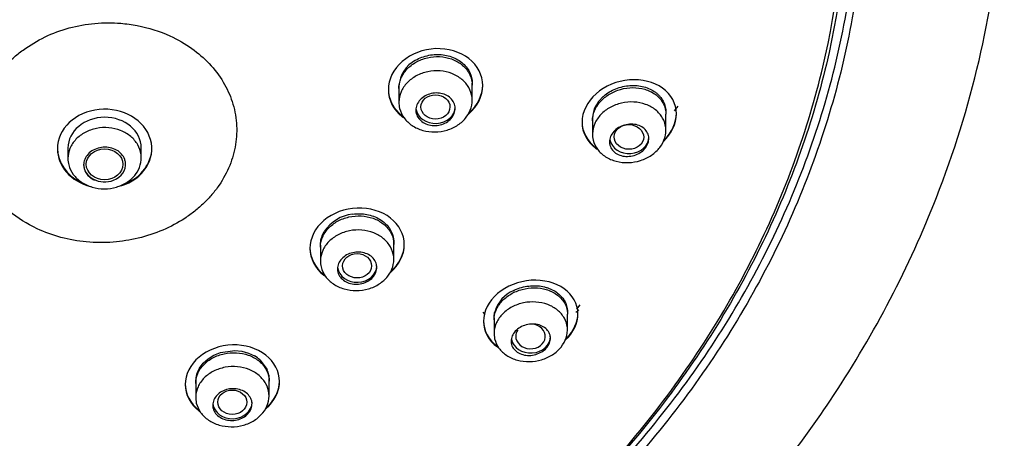
# Model space of a CAD drawing. Units: millimetres. Extents: x -18 to 905, y -18 to 754.
# Drawn here: x 74 to 112, y 684 to 700 of the extents above; entities that cross this region are included whole.
import ezdxf

# ---------------------------------------------------------------- set-up
doc = ezdxf.new("R2010")
doc.units = ezdxf.units.MM
doc.layers.add('Default', color=7, linetype='Continuous')
doc.layers.add('DV2_Default', color=7, linetype='Continuous')

# ---------------------------------------------------------------- blocks, each defined once
blk = doc.blocks.new('SE1')
at = {"layer": 'DV2_Default', "color": 7, "linetype": 'Continuous'}
for p, q in [((91.687, 697.117), (91.687, 697.773)), ((92.087, 697.684), (92.087, 697.711)), ((88.487, 697.555), (88.487, 697.528)), ((88.887, 697.651), (88.887, 697.044)), ((99.077, 695.976), (99.077, 696.587)), ((99.404, 696.715), (99.549, 696.894)), ((99.477, 696.604), (99.477, 696.632)), ((95.877, 696.313), (95.877, 696.286)), ((96.277, 696.424), (96.277, 695.83)), ((76.261, 695.299), (76.261, 694.903)), ((79.061, 694.926), (79.061, 695.301)), ((88.695, 691.055), (88.695, 691.709)), ((85.495, 691.504), (85.495, 691.477)), ((85.895, 691.6), (85.895, 690.99)), ((89.095, 691.618), (89.095, 691.645)), ((92.092, 689.048), (92.169, 688.953)), ((95.681, 689.159), (95.81, 689.318)), ((92.12, 688.721), (92.12, 688.694)), ((92.52, 688.831), (92.52, 688.232)), ((95.32, 688.363), (95.32, 688.968)), ((95.72, 688.98), (95.72, 689.008)), ((82.083, 687.505), (82.625, 687.58)), ((82.625, 687.58), (82.895, 687.553)), ((82.895, 687.553), (83.152, 687.483)), ((81.423, 687.101), (81.609, 687.269)), ((81.609, 687.269), (81.833, 687.406)), ((81.833, 687.406), (82.083, 687.505)), ((83.152, 687.483), (83.385, 687.375)), ((83.586, 687.23), (83.86, 686.859)), ((81.278, 686.907), (81.423, 687.101)), ((81.136, 686.406), (81.136, 685.793)), ((83.923, 686.646), (83.933, 686.426)), ((83.936, 685.847), (83.936, 686.495)), ((84.336, 686.4), (84.336, 686.427)), ((80.736, 686.313), (80.736, 686.286))]:
    blk.add_line(p, q, dxfattribs=at)
for centre, radius, start, end in [((90.072, 697.596), 1.186, 117.5862, 176.8288), ((97.377, 696.399), 1.101, 137.3412, 177.8704), ((87.288, 691.302), 1.488, 96.3709, 146.7852), ((93.803, 688.671), 1.314, 114.8693, 161.5675), ((82.752, 686.284), 1.261, 48.6356, 59.8995), ((82.096, 686.405), 0.96, 148.4792, 179.995), ((83.014, 686.492), 0.922, 9.6217, 23.4791)]:
    blk.add_arc(centre, radius, start, end, dxfattribs=at)
for centre, major_axis, ratio in [((90.284, 696.869), (-0.554, 0.002), 0.837011), ((97.666, 695.723), (-0.565, 0.007), 0.831983), ((77.661, 694.682), (0.7, 0), 0.838671), ((87.293, 690.811), (-0.554, 0.003), 0.837705), ((82.533, 685.61), (-0.554, 0.004), 0.838658)]:
    blk.add_ellipse(centre, major_axis=major_axis, ratio=ratio, dxfattribs=at)
for centre, major_axis, ratio, start_param, end_param in [((77.661, 695.273), (-1.8, -0.005), 0.838892, 1.91732, 6.283185), ((90.287, 696.868), (-0.75, 0), 0.838671, 0.107383, 3.141593), ((77.661, 695.3), (1.4, 0.004), 0.838891, 0, 3.139136), ((97.677, 695.72), (-0.75, 0), 0.838671, 0.164915, 3.141593), ((77.661, 695.3), (-1.8, -0.005), 0.838892, 0, 1.044742), ((77.661, 695.273), (-1.8, -0.005), 0.838892, 0, 1.263309), ((77.661, 695.3), (-1.8, -0.005), 0.838892, 2.024063, 3.141593), ((77.661, 695.3), (1.4, 0.004), 0.838891, 6.280729, 6.283185), ((77.661, 694.682), (0.8, 0), 0.838671, 3.141593, 5.152215), ((77.661, 694.682), (-0.8, 0), 0.838671, 2.010623, 3.225365), ((87.295, 690.81), (-0.75, 0), 0.838671, 0.10513, 3.141593), ((93.911, 688.12), (-0.564, 0.012), 0.834683, 0, 4.640098), ((93.911, 688.12), (-0.564, 0.012), 0.834683, 5.781816, 6.283185), ((93.92, 688.115), (-0.75, 0), 0.838671, 0.161281, 3.141593), ((82.536, 685.608), (-0.75, 0), 0.838671, 0.10108, 3.141593)]:
    blk.add_ellipse(centre, major_axis=major_axis, ratio=ratio, start_param=start_param, end_param=end_param, dxfattribs=at)
for points, knots in [([(63.835, 664.158), (65.777, 664.268), (69.208, 664.482), (74.675, 665.52), (79.701, 666.933), (84.137, 668.604), (87.954, 670.399), (91.364, 672.32), (94.33, 674.293), (96.869, 676.262), (98.876, 678.038), (100.453, 679.596), (101.948, 681.212), (103.643, 683.242), (105.676, 686.062), (107.714, 689.526), (109.65, 693.779), (111.14, 698.559), (111.949, 703.672), (112.007, 708.448), (111.484, 712.788), (110.475, 717.009), (109.012, 721.015), (107.062, 724.947), (104.876, 728.41), (102.589, 731.358), (100.672, 733.469), (99.07, 735.054), (97.508, 736.472), (95.565, 738.064), (93.104, 739.848), (90.213, 741.661), (86.85, 743.456), (83.031, 745.156), (78.551, 746.743), (73.433, 748.075), (67.517, 749.053), (63.71, 749.191), (61.358, 749.258)], [0, 0, 0, 0, 0.034021, 0.071131, 0.105233, 0.136294, 0.164291, 0.189218, 0.21508, 0.23687, 0.255493, 0.271002, 0.283539, 0.302215, 0.327529, 0.35865, 0.390141, 0.431147, 0.47086, 0.507197, 0.539549, 0.569924, 0.604993, 0.634722, 0.666745, 0.694071, 0.714745, 0.727169, 0.741445, 0.758772, 0.779165, 0.803709, 0.827928, 0.85557, 0.886626, 0.92107, 0.958868, 1, 1, 1, 1]), ([(61.839, 743.289), (64.626, 743.265), (67.37, 743.027), (72.928, 742.108), (75.766, 741.39), (81.18, 739.508), (83.747, 738.354), (88.606, 735.626), (90.907, 734.038), (95.03, 730.579), (96.881, 728.696), (100.148, 724.606), (101.537, 722.426), (103.766, 717.916), (104.624, 715.551), (105.772, 710.704), (106.056, 708.268), (106.059, 703.378), (105.769, 700.899), (104.629, 696.098), (103.786, 693.764), (101.548, 689.225), (100.149, 687.027), (96.914, 682.957), (95.067, 681.059), (90.897, 677.557), (88.634, 676.007), (83.794, 673.298), (81.183, 672.127), (77.022, 670.681), (75.547, 670.242), (74.051, 669.869)], [0, 0, 0, 0, 0.065299, 0.065299, 0.134351, 0.134351, 0.203403, 0.203403, 0.272455, 0.272455, 0.341507, 0.341507, 0.41056, 0.41056, 0.479612, 0.479612, 0.548664, 0.548664, 0.617716, 0.617716, 0.686768, 0.686768, 0.75582, 0.75582, 0.824872, 0.824872, 0.893925, 0.893925, 0.962977, 0.962977, 1, 1, 1, 1]), ([(24.247, 726.383), (22.654, 724.377), (21.274, 722.209), (19.058, 717.711), (18.217, 715.379), (17.08, 710.574), (16.792, 708.096), (16.796, 703.224), (17.078, 700.802), (18.225, 695.979), (19.078, 693.635), (21.3, 689.137), (22.688, 686.954), (25.943, 682.867), (27.787, 680.982), (31.9, 677.532), (34.194, 675.957), (39.034, 673.254), (41.593, 672.108), (46.995, 670.23), (49.82, 669.511), (55.514, 668.554), (58.419, 668.307), (64.298, 668.307), (67.191, 668.553), (72.888, 669.509), (75.722, 670.231), (81.113, 672.105), (83.672, 673.249), (88.52, 675.956), (90.812, 677.529), (94.921, 680.975), (96.768, 682.861), (100.031, 686.958), (101.411, 689.13), (103.635, 693.627), (104.492, 695.985), (105.636, 700.795), (105.919, 703.215), (105.924, 708.092), (105.635, 710.573), (104.501, 715.37), (103.662, 717.703), (101.542, 722.006), (100.314, 723.977), (98.904, 725.824)], [0, 0, 0, 0, 0.045234, 0.045234, 0.090917, 0.090917, 0.1366, 0.1366, 0.182283, 0.182283, 0.227966, 0.227966, 0.273649, 0.273649, 0.319332, 0.319332, 0.365015, 0.365015, 0.410698, 0.410698, 0.456381, 0.456381, 0.502064, 0.502064, 0.547747, 0.547747, 0.59343, 0.59343, 0.639113, 0.639113, 0.684796, 0.684796, 0.730479, 0.730479, 0.776162, 0.776162, 0.821845, 0.821845, 0.867528, 0.867528, 0.913211, 0.913211, 0.958894, 0.958894, 1, 1, 1, 1]), ([(72.234, 669.357), (75.125, 669.959), (77.898, 670.789), (83.217, 672.888), (85.788, 674.174), (90.542, 677.122), (92.721, 678.773), (96.69, 682.429), (98.483, 684.448), (101.517, 688.675), (102.782, 690.901), (104.793, 695.582), (105.519, 698.001), (106.288, 702.292), (106.458, 704.177), (106.458, 706.067)], [0, 0, 0, 0, 0.147906, 0.147906, 0.295813, 0.295813, 0.443719, 0.443719, 0.591626, 0.591626, 0.739532, 0.739532, 0.887439, 0.887439, 1, 1, 1, 1]), ([(106.61, 703.619), (106.528, 702.493), (106.387, 701.374), (105.747, 697.812), (105.011, 695.367), (102.992, 690.676), (101.722, 688.44), (98.666, 684.185), (96.861, 682.155), (92.876, 678.488), (90.683, 676.826), (85.889, 673.857), (83.317, 672.573), (77.982, 670.468), (75.198, 669.634), (72.291, 669.029)], [0, 0, 0, 0, 0.070356, 0.070356, 0.225297, 0.225297, 0.380237, 0.380237, 0.535178, 0.535178, 0.690119, 0.690119, 0.845059, 0.845059, 1, 1, 1, 1]), ([(73.256, 697.706), (73.298, 697.768), (73.383, 697.888), (73.523, 698.066), (73.672, 698.241), (73.882, 698.468), (74.168, 698.742), (74.669, 699.143), (75.373, 699.565), (76.304, 699.908), (77.287, 700.083), (78.164, 700.085), (79.14, 699.953), (80.084, 699.654), (80.996, 699.128), (81.687, 698.529), (82.211, 697.842), (82.562, 697.068), (82.723, 696.261), (82.69, 695.433), (82.466, 694.63), (82.191, 694.121), (82.025, 693.879), (82.023, 693.875)], [0, 0, 0, 0, 0.015605, 0.031233, 0.046816, 0.062466, 0.093248, 0.124914, 0.187338, 0.249791, 0.312226, 0.374664, 0.414153, 0.499533, 0.564287, 0.624671, 0.689136, 0.749868, 0.813398, 0.874939, 0.937339, 0.999093, 1, 1, 1, 1]), ([(92.087, 697.684), (92.087, 698.078), (91.892, 698.452), (91.228, 698.97), (90.759, 699.11), (89.821, 699.072), (89.354, 698.895), (88.68, 698.312), (88.487, 697.917), (88.487, 697.138), (88.682, 696.756), (89.031, 696.483), (89.048, 696.47), (89.065, 696.457)], [0, 0, 0, 0, 0.198007, 0.198007, 0.396013, 0.396013, 0.59402, 0.59402, 0.792026, 0.792026, 0.990033, 0.990033, 1, 1, 1, 1]), ([(88.887, 697.569), (88.887, 697.699), (88.914, 697.831), (88.966, 697.955), (89.017, 698.079), (89.095, 698.199), (89.192, 698.304), (89.29, 698.409), (89.409, 698.503), (89.541, 698.577), (89.674, 698.651), (89.822, 698.709), (89.975, 698.744), (90.127, 698.779), (90.288, 698.794), (90.444, 698.786), (90.6, 698.778), (90.755, 698.748), (90.896, 698.698), (91.038, 698.647), (91.169, 698.576), (91.28, 698.489), (91.391, 698.401), (91.484, 698.296), (91.552, 698.182), (91.619, 698.068), (91.663, 697.941), (91.68, 697.813), (91.685, 697.773), (91.687, 697.733), (91.687, 697.693)], [0, 0, 0, 0, 0.106917, 0.106917, 0.106917, 0.213833, 0.213833, 0.213833, 0.320778, 0.320778, 0.320778, 0.427944, 0.427944, 0.427944, 0.535438, 0.535438, 0.535438, 0.643243, 0.643243, 0.643243, 0.751206, 0.751206, 0.751206, 0.859087, 0.859087, 0.859087, 0.966661, 0.966661, 0.966661, 1, 1, 1, 1]), ([(89.523, 698.648), (89.599, 698.692), (89.681, 698.731), (89.852, 698.795), (89.939, 698.82), (90.119, 698.855), (90.212, 698.866), (90.394, 698.872), (90.485, 698.868), (90.665, 698.845), (90.752, 698.825), (90.92, 698.774), (91.001, 698.741), (91.153, 698.662), (91.223, 698.617), (91.35, 698.515), (91.409, 698.458), (91.509, 698.336), (91.551, 698.271), (91.62, 698.133), (91.646, 698.061), (91.679, 697.918), (91.687, 697.846), (91.687, 697.774)], [0, 0, 0, 0, 0.0913082, 0.0913082, 0.1826162, 0.1826162, 0.2739242, 0.2739242, 0.3652321, 0.3652321, 0.4565401, 0.4565401, 0.5478481, 0.5478481, 0.6391561, 0.6391561, 0.7304641, 0.7304641, 0.8217721, 0.8217721, 0.9130801, 0.9130801, 1, 1, 1, 1]), ([(88.887, 697.054), (88.889, 697.184), (88.917, 697.317), (88.97, 697.441), (89.023, 697.564), (89.102, 697.683), (89.201, 697.787), (89.3, 697.89), (89.421, 697.981), (89.554, 698.053), (89.687, 698.125), (89.837, 698.178), (89.989, 698.21), (90.143, 698.242), (90.304, 698.252), (90.459, 698.24), (90.615, 698.228), (90.769, 698.194), (90.91, 698.139), (91.05, 698.085), (91.181, 698.01), (91.29, 697.919), (91.4, 697.829), (91.491, 697.721), (91.557, 697.604), (91.623, 697.488), (91.666, 697.359), (91.681, 697.23), (91.696, 697.101), (91.684, 696.967), (91.647, 696.839), (91.61, 696.712), (91.546, 696.587), (91.46, 696.476), (91.375, 696.365), (91.266, 696.264), (91.142, 696.181), (91.018, 696.098), (90.876, 696.031), (90.727, 695.987), (90.579, 695.942), (90.419, 695.917), (90.263, 695.915), (90.106, 695.914), (89.947, 695.934), (89.8, 695.976), (89.653, 696.017), (89.514, 696.081), (89.393, 696.161), (89.272, 696.241), (89.167, 696.341), (89.086, 696.45), (89.006, 696.56), (88.947, 696.684), (88.916, 696.811), (88.896, 696.89), (88.887, 696.972), (88.887, 697.054)], [0, 0, 0, 0, 0.053612, 0.053612, 0.053612, 0.107224, 0.107224, 0.107224, 0.160843, 0.160843, 0.160843, 0.214506, 0.214506, 0.214506, 0.268231, 0.268231, 0.268231, 0.322011, 0.322011, 0.322011, 0.375816, 0.375816, 0.375816, 0.429601, 0.429601, 0.429601, 0.483329, 0.483329, 0.483329, 0.536987, 0.536987, 0.536987, 0.590596, 0.590596, 0.590596, 0.644199, 0.644199, 0.644199, 0.697843, 0.697843, 0.697843, 0.751556, 0.751556, 0.751556, 0.80533, 0.80533, 0.80533, 0.859134, 0.859134, 0.859134, 0.912924, 0.912924, 0.912924, 0.966663, 0.966663, 0.966663, 1, 1, 1, 1]), ([(82.023, 693.875), (81.98, 693.815), (81.894, 693.695), (81.755, 693.523), (81.606, 693.357), (81.393, 693.142), (81.103, 692.889), (80.6, 692.526), (79.891, 692.147), (78.962, 691.842), (77.97, 691.685), (76.638, 691.694), (75.224, 692.074), (74.17, 692.735), (73.521, 693.342), (73.062, 693.944), (72.713, 694.693), (72.556, 695.47), (72.585, 696.113), (72.704, 696.612), (72.817, 696.92), (72.93, 697.162), (73.026, 697.345), (73.136, 697.527), (73.216, 697.647), (73.256, 697.706)], [0, 0, 0, 0, 0.015879, 0.031271, 0.046679, 0.062611, 0.093846, 0.125299, 0.186873, 0.250429, 0.31122, 0.375739, 0.500571, 0.585536, 0.625335, 0.687766, 0.750238, 0.812662, 0.875055, 0.906716, 0.937517, 0.953173, 0.968764, 0.984396, 1, 1, 1, 1]), ([(91.535, 696.587), (91.543, 696.593), (91.55, 696.6), (91.891, 696.896), (92.087, 697.291), (92.087, 697.684)], [0, 0, 0, 0, 0.021616, 0.021616, 1, 1, 1, 1]), ([(99.477, 696.604), (99.477, 696.992), (99.279, 697.348), (98.619, 697.821), (98.153, 697.937), (97.219, 697.862), (96.75, 697.672), (96.073, 697.072), (95.877, 696.672), (95.876, 695.897), (96.074, 695.527), (96.421, 695.273), (96.438, 695.261), (96.454, 695.25)], [0, 0, 0, 0, 0.198114, 0.198114, 0.396228, 0.396228, 0.594342, 0.594342, 0.792456, 0.792456, 0.990569, 0.990569, 1, 1, 1, 1]), ([(96.567, 697.144), (96.582, 697.161), (96.596, 697.177), (96.642, 697.224), (96.674, 697.254), (96.773, 697.34), (96.845, 697.392), (97, 697.485), (97.083, 697.527), (97.253, 697.595), (97.341, 697.622), (97.522, 697.664), (97.613, 697.677), (97.749, 697.687), (97.794, 697.688), (97.885, 697.687), (97.93, 697.685), (98.064, 697.673), (98.15, 697.658), (98.317, 697.614), (98.398, 697.585), (98.547, 697.515), (98.617, 697.474), (98.712, 697.403), (98.743, 697.378), (98.8, 697.325), (98.826, 697.297), (98.901, 697.212), (98.943, 697.15), (99.011, 697.017), (99.037, 696.948), (99.062, 696.841), (99.068, 696.805), (99.075, 696.737), (99.077, 696.705), (99.077, 696.673)], [0, 0, 0, 0, 0.020128, 0.020128, 0.059561, 0.059561, 0.138425, 0.138425, 0.21729, 0.21729, 0.296155, 0.296155, 0.375019, 0.375019, 0.414452, 0.414452, 0.453884, 0.453884, 0.532749, 0.532749, 0.611613, 0.611613, 0.690478, 0.690478, 0.72991, 0.72991, 0.769342, 0.769342, 0.848207, 0.848207, 0.927072, 0.927072, 0.966504, 0.966504, 1, 1, 1, 1]), ([(88.487, 697.555), (88.487, 697.555), (88.487, 697.555), (88.487, 697.165), (88.682, 696.784), (89.023, 696.516), (89.032, 696.509), (89.041, 696.502)], [0, 0, 0, 0, 0.000514, 0.000514, 0.973807, 0.973807, 1, 1, 1, 1]), ([(89.537, 696.748), (89.537, 696.817), (89.552, 696.888), (89.579, 696.954), (89.607, 697.021), (89.649, 697.085), (89.701, 697.141), (89.753, 697.198), (89.817, 697.248), (89.888, 697.287), (89.959, 697.327), (90.038, 697.358), (90.12, 697.377), (90.202, 697.396), (90.288, 697.404), (90.371, 697.4), (90.455, 697.395), (90.538, 697.379), (90.613, 697.352), (90.689, 697.325), (90.76, 697.287), (90.819, 697.24), (90.879, 697.193), (90.929, 697.137), (90.965, 697.075), (91.001, 697.014), (91.024, 696.946), (91.033, 696.877), (91.042, 696.809), (91.037, 696.738), (91.017, 696.669), (90.998, 696.601), (90.965, 696.534), (90.92, 696.474), (90.875, 696.413), (90.817, 696.358), (90.751, 696.312), (90.686, 696.267), (90.61, 696.229), (90.531, 696.203), (90.451, 696.177), (90.366, 696.162), (90.283, 696.159), (90.198, 696.156), (90.113, 696.165), (90.034, 696.185), (89.955, 696.205), (89.879, 696.237), (89.814, 696.278), (89.749, 696.319), (89.692, 696.371), (89.648, 696.428), (89.604, 696.486), (89.572, 696.551), (89.554, 696.618), (89.543, 696.66), (89.537, 696.704), (89.537, 696.748)], [0, 0, 0, 0, 0.053456, 0.053456, 0.053456, 0.106911, 0.106911, 0.106911, 0.160382, 0.160382, 0.160382, 0.21397, 0.21397, 0.21397, 0.267726, 0.267726, 0.267726, 0.321633, 0.321633, 0.321633, 0.375606, 0.375606, 0.375606, 0.42953, 0.42953, 0.42953, 0.483301, 0.483301, 0.483301, 0.536886, 0.536886, 0.536886, 0.590338, 0.590338, 0.590338, 0.643771, 0.643771, 0.643771, 0.69731, 0.69731, 0.69731, 0.751028, 0.751028, 0.751028, 0.804915, 0.804915, 0.804915, 0.858887, 0.858887, 0.858887, 0.912824, 0.912824, 0.912824, 0.966628, 0.966628, 0.966628, 1, 1, 1, 1]), ([(96.277, 696.341), (96.277, 696.468), (96.303, 696.598), (96.354, 696.722), (96.405, 696.846), (96.481, 696.966), (96.577, 697.073), (96.673, 697.18), (96.791, 697.277), (96.921, 697.355), (97.052, 697.434), (97.199, 697.497), (97.349, 697.539), (97.501, 697.582), (97.662, 697.604), (97.817, 697.605), (97.974, 697.606), (98.13, 697.584), (98.273, 697.542), (98.416, 697.5), (98.55, 697.436), (98.663, 697.356), (98.776, 697.275), (98.871, 697.176), (98.94, 697.066), (99.008, 696.957), (99.052, 696.834), (99.069, 696.707), (99.074, 696.669), (99.077, 696.63), (99.077, 696.59)], [0, 0, 0, 0, 0.105551, 0.105551, 0.105551, 0.211098, 0.211098, 0.211098, 0.316743, 0.316743, 0.316743, 0.423138, 0.423138, 0.423138, 0.530717, 0.530717, 0.530717, 0.639537, 0.639537, 0.639537, 0.749162, 0.749162, 0.749162, 0.858671, 0.858671, 0.858671, 0.966979, 0.966979, 0.966979, 1, 1, 1, 1]), ([(96.277, 695.85), (96.28, 695.979), (96.309, 696.111), (96.363, 696.234), (96.417, 696.358), (96.497, 696.476), (96.596, 696.581), (96.695, 696.685), (96.816, 696.778), (96.949, 696.851), (97.083, 696.925), (97.232, 696.981), (97.385, 697.015), (97.538, 697.05), (97.699, 697.064), (97.854, 697.055), (98.01, 697.047), (98.165, 697.016), (98.305, 696.966), (98.446, 696.915), (98.576, 696.843), (98.686, 696.755), (98.795, 696.667), (98.886, 696.562), (98.951, 696.447), (99.016, 696.333), (99.057, 696.207), (99.071, 696.078), (99.085, 695.951), (99.072, 695.818), (99.034, 695.691), (98.995, 695.564), (98.93, 695.44), (98.844, 695.328), (98.759, 695.216), (98.649, 695.114), (98.526, 695.029), (98.401, 694.944), (98.259, 694.875), (98.111, 694.827), (97.962, 694.779), (97.803, 694.751), (97.647, 694.745), (97.49, 694.74), (97.331, 694.757), (97.184, 694.795), (97.036, 694.833), (96.896, 694.893), (96.776, 694.971), (96.655, 695.048), (96.551, 695.145), (96.471, 695.253), (96.391, 695.361), (96.333, 695.483), (96.303, 695.608), (96.284, 695.687), (96.275, 695.769), (96.277, 695.85)], [0, 0, 0, 0, 0.053355, 0.053355, 0.053355, 0.10671, 0.10671, 0.10671, 0.160091, 0.160091, 0.160091, 0.213632, 0.213632, 0.213632, 0.267406, 0.267406, 0.267406, 0.321398, 0.321398, 0.321398, 0.375499, 0.375499, 0.375499, 0.429537, 0.429537, 0.429537, 0.483347, 0.483347, 0.483347, 0.536865, 0.536865, 0.536865, 0.590171, 0.590171, 0.590171, 0.643458, 0.643458, 0.643458, 0.696927, 0.696927, 0.696927, 0.750683, 0.750683, 0.750683, 0.804686, 0.804686, 0.804686, 0.858789, 0.858789, 0.858789, 0.912814, 0.912814, 0.912814, 0.966634, 0.966634, 0.966634, 1, 1, 1, 1]), ([(95.877, 696.313), (95.877, 696.312), (95.877, 696.312), (95.876, 695.925), (96.074, 695.555), (96.414, 695.306), (96.422, 695.3), (96.431, 695.294)], [0, 0, 0, 0, 0.000509, 0.000509, 0.975623, 0.975623, 1, 1, 1, 1]), ([(96.927, 695.535), (96.927, 695.603), (96.941, 695.673), (96.968, 695.739), (96.995, 695.806), (97.036, 695.87), (97.087, 695.927), (97.139, 695.985), (97.202, 696.037), (97.272, 696.079), (97.342, 696.121), (97.42, 696.155), (97.501, 696.178), (97.583, 696.2), (97.669, 696.212), (97.752, 696.213), (97.836, 696.213), (97.92, 696.201), (97.996, 696.178), (98.073, 696.155), (98.145, 696.121), (98.205, 696.077), (98.266, 696.033), (98.316, 695.98), (98.353, 695.92), (98.39, 695.861), (98.413, 695.795), (98.422, 695.728), (98.431, 695.661), (98.426, 695.59), (98.407, 695.522), (98.388, 695.454), (98.355, 695.387), (98.311, 695.326), (98.267, 695.266), (98.21, 695.209), (98.146, 695.161), (98.081, 695.113), (98.006, 695.073), (97.929, 695.043), (97.85, 695.013), (97.765, 694.994), (97.681, 694.986), (97.597, 694.978), (97.511, 694.982), (97.431, 694.998), (97.351, 695.014), (97.274, 695.042), (97.208, 695.08), (97.141, 695.118), (97.083, 695.167), (97.038, 695.223), (96.994, 695.278), (96.961, 695.341), (96.944, 695.407), (96.932, 695.449), (96.927, 695.492), (96.927, 695.535)], [0, 0, 0, 0, 0.052778, 0.052778, 0.052778, 0.105553, 0.105553, 0.105553, 0.158385, 0.158385, 0.158385, 0.211626, 0.211626, 0.211626, 0.265479, 0.265479, 0.265479, 0.31992, 0.31992, 0.31992, 0.374671, 0.374671, 0.374671, 0.429276, 0.429276, 0.429276, 0.483296, 0.483296, 0.483296, 0.536551, 0.536551, 0.536551, 0.589242, 0.589242, 0.589242, 0.641855, 0.641855, 0.641855, 0.694903, 0.694903, 0.694903, 0.748676, 0.748676, 0.748676, 0.803119, 0.803119, 0.803119, 0.857873, 0.857873, 0.857873, 0.912465, 0.912465, 0.912465, 0.966529, 0.966529, 0.966529, 1, 1, 1, 1]), ([(76.261, 694.902), (76.261, 695.033), (76.288, 695.165), (76.339, 695.289), (76.391, 695.413), (76.469, 695.531), (76.567, 695.634), (76.665, 695.737), (76.785, 695.827), (76.918, 695.898), (77.05, 695.968), (77.199, 696.02), (77.352, 696.05), (77.505, 696.081), (77.666, 696.089), (77.822, 696.075), (77.977, 696.062), (78.132, 696.025), (78.273, 695.969), (78.414, 695.913), (78.545, 695.836), (78.655, 695.744), (78.766, 695.652), (78.858, 695.543), (78.925, 695.426), (78.993, 695.308), (79.036, 695.179), (79.053, 695.049), (79.069, 694.92), (79.059, 694.785), (79.023, 694.658), (78.988, 694.53), (78.925, 694.406), (78.84, 694.295), (78.756, 694.185), (78.648, 694.084), (78.524, 694.003), (78.401, 693.921), (78.259, 693.856), (78.111, 693.813), (77.963, 693.769), (77.804, 693.747), (77.647, 693.747), (77.49, 693.747), (77.332, 693.769), (77.184, 693.813), (77.037, 693.856), (76.897, 693.921), (76.775, 694.003), (76.654, 694.084), (76.548, 694.185), (76.466, 694.295), (76.385, 694.406), (76.325, 694.531), (76.292, 694.658), (76.271, 694.738), (76.261, 694.82), (76.261, 694.902)], [0, 0, 0, 0, 0.053694, 0.053694, 0.053694, 0.107388, 0.107388, 0.107388, 0.16108, 0.16108, 0.16108, 0.214774, 0.214774, 0.214774, 0.268475, 0.268475, 0.268475, 0.322184, 0.322184, 0.322184, 0.3759, 0.3759, 0.3759, 0.429617, 0.429617, 0.429617, 0.483329, 0.483329, 0.483329, 0.537035, 0.537035, 0.537035, 0.590732, 0.590732, 0.590732, 0.644424, 0.644424, 0.644424, 0.698117, 0.698117, 0.698117, 0.751816, 0.751816, 0.751816, 0.805522, 0.805522, 0.805522, 0.859236, 0.859236, 0.859236, 0.912953, 0.912953, 0.912953, 0.966668, 0.966668, 0.966668, 1, 1, 1, 1]), ([(78.458, 694.738), (78.453, 694.783), (78.443, 694.827), (78.428, 694.87), (78.403, 694.941), (78.362, 695.009), (78.31, 695.069), (78.257, 695.128), (78.192, 695.181), (78.118, 695.222), (78.045, 695.264), (77.961, 695.295), (77.875, 695.314), (77.789, 695.332), (77.697, 695.339), (77.608, 695.333), (77.518, 695.326), (77.429, 695.307), (77.346, 695.277), (77.264, 695.246), (77.186, 695.204), (77.12, 695.153), (77.054, 695.102), (76.998, 695.04), (76.956, 694.974), (76.913, 694.908), (76.884, 694.835), (76.87, 694.762), (76.857, 694.688), (76.858, 694.612), (76.874, 694.539), (76.89, 694.466), (76.922, 694.395), (76.966, 694.331), (77.001, 694.281), (77.044, 694.234), (77.094, 694.194), (77.147, 694.15), (77.209, 694.112), (77.275, 694.083)], [0, 0, 0, 0, 0.049472, 0.049472, 0.049472, 0.131262, 0.131262, 0.131262, 0.213091, 0.213091, 0.213091, 0.29495, 0.29495, 0.29495, 0.376816, 0.376816, 0.376816, 0.458663, 0.458663, 0.458663, 0.540475, 0.540475, 0.540475, 0.622251, 0.622251, 0.622251, 0.704004, 0.704004, 0.704004, 0.785759, 0.785759, 0.785759, 0.867538, 0.867538, 0.867538, 0.931081, 0.931081, 0.931081, 1, 1, 1, 1]), ([(89.095, 691.618), (89.095, 692.005), (88.9, 692.376), (88.237, 692.89), (87.768, 693.031), (86.83, 692.998), (86.362, 692.825), (85.688, 692.251), (85.495, 691.861), (85.495, 691.092), (85.69, 690.715), (86.034, 690.447), (86.047, 690.437), (86.06, 690.428)], [0, 0, 0, 0, 0.198476, 0.198476, 0.396951, 0.396951, 0.595427, 0.595427, 0.793903, 0.793903, 0.992378, 0.992378, 1, 1, 1, 1]), ([(87.123, 692.781), (87.214, 692.793), (87.306, 692.799), (87.489, 692.795), (87.579, 692.785), (87.755, 692.753), (87.842, 692.729), (88.005, 692.668), (88.082, 692.632), (88.227, 692.545), (88.294, 692.496), (88.413, 692.389), (88.466, 692.33), (88.558, 692.203), (88.595, 692.136), (88.652, 691.998), (88.673, 691.925), (88.692, 691.804), (88.695, 691.757), (88.695, 691.71)], [0, 0, 0, 0, 0.1158, 0.1158, 0.231599, 0.231599, 0.347398, 0.347398, 0.463198, 0.463198, 0.578997, 0.578997, 0.694796, 0.694796, 0.810596, 0.810596, 0.926395, 0.926395, 1, 1, 1, 1]), ([(85.895, 691.517), (85.895, 691.645), (85.922, 691.775), (85.974, 691.898), (86.025, 692.021), (86.103, 692.138), (86.201, 692.242), (86.298, 692.345), (86.418, 692.437), (86.55, 692.51), (86.682, 692.583), (86.83, 692.639), (86.983, 692.673), (87.135, 692.707), (87.296, 692.721), (87.451, 692.713), (87.607, 692.704), (87.762, 692.674), (87.903, 692.624), (88.044, 692.574), (88.176, 692.503), (88.287, 692.416), (88.398, 692.33), (88.491, 692.226), (88.559, 692.113), (88.627, 692), (88.671, 691.875), (88.687, 691.748), (88.693, 691.709), (88.695, 691.668), (88.695, 691.628)], [0, 0, 0, 0, 0.106978, 0.106978, 0.106978, 0.213962, 0.213962, 0.213962, 0.320865, 0.320865, 0.320865, 0.427851, 0.427851, 0.427851, 0.535093, 0.535093, 0.535093, 0.642671, 0.642671, 0.642671, 0.750535, 0.750535, 0.750535, 0.858505, 0.858505, 0.858505, 0.966331, 0.966331, 0.966331, 1, 1, 1, 1]), ([(85.895, 691.009), (85.898, 691.138), (85.928, 691.269), (85.982, 691.392), (86.036, 691.514), (86.116, 691.631), (86.216, 691.733), (86.316, 691.835), (86.437, 691.924), (86.571, 691.994), (86.705, 692.064), (86.855, 692.116), (87.008, 692.146), (87.162, 692.176), (87.322, 692.185), (87.478, 692.172), (87.633, 692.159), (87.787, 692.123), (87.927, 692.068), (88.067, 692.013), (88.197, 691.937), (88.305, 691.846), (88.414, 691.755), (88.504, 691.647), (88.569, 691.531), (88.634, 691.415), (88.676, 691.287), (88.69, 691.159), (88.704, 691.03), (88.691, 690.897), (88.652, 690.771), (88.614, 690.645), (88.549, 690.522), (88.462, 690.412), (88.376, 690.302), (88.266, 690.203), (88.141, 690.122), (88.016, 690.041), (87.874, 689.976), (87.725, 689.933), (87.576, 689.89), (87.416, 689.867), (87.26, 689.867), (87.103, 689.866), (86.945, 689.888), (86.799, 689.93), (86.652, 689.973), (86.513, 690.037), (86.393, 690.118), (86.273, 690.198), (86.169, 690.298), (86.089, 690.407), (86.01, 690.517), (85.952, 690.64), (85.922, 690.767), (85.903, 690.846), (85.894, 690.927), (85.895, 691.009)], [0, 0, 0, 0, 0.053623, 0.053623, 0.053623, 0.107246, 0.107246, 0.107246, 0.160856, 0.160856, 0.160856, 0.214482, 0.214482, 0.214482, 0.26816, 0.26816, 0.26816, 0.3219, 0.3219, 0.3219, 0.37569, 0.37569, 0.37569, 0.429494, 0.429494, 0.429494, 0.483268, 0.483268, 0.483268, 0.536979, 0.536979, 0.536979, 0.590622, 0.590622, 0.590622, 0.644225, 0.644225, 0.644225, 0.697834, 0.697834, 0.697834, 0.751494, 0.751494, 0.751494, 0.805223, 0.805223, 0.805223, 0.859009, 0.859009, 0.859009, 0.912814, 0.912814, 0.912814, 0.966593, 0.966593, 0.966593, 1, 1, 1, 1]), ([(85.895, 691.599), (85.895, 691.626), (85.896, 691.653), (85.905, 691.756), (85.921, 691.83), (85.969, 691.976), (86.002, 692.048), (86.043, 692.117)], [0, 0, 0, 0, 0.1518813, 0.1518813, 0.5759414, 0.5759414, 1, 1, 1, 1]), ([(85.495, 691.505), (85.495, 691.504), (85.495, 691.504), (85.495, 691.119), (85.69, 690.742), (86.026, 690.48), (86.032, 690.476), (86.037, 690.472)], [0, 0, 0, 0, 0.000549, 0.000549, 0.984505, 0.984505, 1, 1, 1, 1]), ([(86.545, 690.693), (86.545, 690.761), (86.56, 690.831), (86.587, 690.897), (86.615, 690.962), (86.657, 691.026), (86.709, 691.081), (86.761, 691.136), (86.825, 691.186), (86.896, 691.225), (86.967, 691.264), (87.046, 691.294), (87.128, 691.312), (87.209, 691.33), (87.295, 691.338), (87.379, 691.333), (87.462, 691.329), (87.545, 691.312), (87.621, 691.286), (87.697, 691.259), (87.767, 691.221), (87.826, 691.174), (87.886, 691.128), (87.936, 691.072), (87.972, 691.011), (88.008, 690.951), (88.032, 690.884), (88.041, 690.816), (88.05, 690.748), (88.045, 690.677), (88.025, 690.61), (88.006, 690.543), (87.973, 690.476), (87.927, 690.417), (87.882, 690.358), (87.825, 690.303), (87.759, 690.259), (87.693, 690.214), (87.618, 690.177), (87.539, 690.152), (87.459, 690.127), (87.374, 690.112), (87.291, 690.109), (87.207, 690.106), (87.122, 690.115), (87.043, 690.135), (86.964, 690.155), (86.888, 690.187), (86.823, 690.228), (86.757, 690.268), (86.7, 690.319), (86.656, 690.376), (86.612, 690.433), (86.58, 690.498), (86.562, 690.564), (86.551, 690.606), (86.545, 690.65), (86.545, 690.693)], [0, 0, 0, 0, 0.053488, 0.053488, 0.053488, 0.106979, 0.106979, 0.106979, 0.160426, 0.160426, 0.160426, 0.213917, 0.213917, 0.213917, 0.26754, 0.26754, 0.26754, 0.321333, 0.321333, 0.321333, 0.375264, 0.375264, 0.375264, 0.429237, 0.429237, 0.429237, 0.483134, 0.483134, 0.483134, 0.536864, 0.536864, 0.536864, 0.590412, 0.590412, 0.590412, 0.643848, 0.643848, 0.643848, 0.697295, 0.697295, 0.697295, 0.750871, 0.750871, 0.750871, 0.804631, 0.804631, 0.804631, 0.858546, 0.858546, 0.858546, 0.912521, 0.912521, 0.912521, 0.966435, 0.966435, 0.966435, 1, 1, 1, 1]), ([(88.551, 690.544), (88.556, 690.548), (88.561, 690.552), (88.899, 690.841), (89.095, 691.23), (89.095, 691.618)], [0, 0, 0, 0, 0.014455, 0.014455, 1, 1, 1, 1]), ([(95.72, 688.98), (95.72, 689.355), (95.525, 689.701), (94.867, 690.17), (94.402, 690.29), (93.466, 690.226), (92.994, 690.043), (92.316, 689.461), (92.12, 689.07), (92.12, 688.315), (92.317, 687.955), (92.655, 687.711), (92.664, 687.705), (92.673, 687.699)], [0, 0, 0, 0, 0.198973, 0.198973, 0.397945, 0.397945, 0.596918, 0.596918, 0.79589, 0.79589, 0.994863, 0.994863, 1, 1, 1, 1]), ([(92.52, 688.747), (92.52, 688.87), (92.547, 688.998), (92.598, 689.119), (92.649, 689.239), (92.726, 689.357), (92.822, 689.461), (92.918, 689.565), (93.036, 689.658), (93.166, 689.734), (93.297, 689.81), (93.443, 689.87), (93.594, 689.91), (93.745, 689.95), (93.904, 689.97), (94.059, 689.97), (94.215, 689.969), (94.37, 689.947), (94.512, 689.906), (94.655, 689.864), (94.789, 689.801), (94.901, 689.723), (95.015, 689.644), (95.11, 689.547), (95.18, 689.44), (95.249, 689.333), (95.295, 689.213), (95.312, 689.089), (95.318, 689.05), (95.32, 689.011), (95.32, 688.971)], [0, 0, 0, 0, 0.105766, 0.105766, 0.105766, 0.211554, 0.211554, 0.211554, 0.317067, 0.317067, 0.317067, 0.42285, 0.42285, 0.42285, 0.529513, 0.529513, 0.529513, 0.637413, 0.637413, 0.637413, 0.746501, 0.746501, 0.746501, 0.856211, 0.856211, 0.856211, 0.96554, 0.96554, 0.96554, 1, 1, 1, 1]), ([(93.251, 689.862), (93.291, 689.883), (93.333, 689.902), (93.461, 689.954), (93.548, 689.982), (93.727, 690.025), (93.82, 690.039), (94.002, 690.054), (94.093, 690.054), (94.273, 690.041), (94.361, 690.027), (94.487, 689.996), (94.528, 689.984), (94.609, 689.957), (94.648, 689.942), (94.763, 689.892), (94.834, 689.852), (94.964, 689.763), (95.023, 689.712), (95.126, 689.602), (95.17, 689.543), (95.242, 689.417), (95.27, 689.349), (95.309, 689.212), (95.319, 689.141), (95.32, 689.064), (95.32, 689.059), (95.32, 689.054)], [0, 0, 0, 0, 0.0473104, 0.0473104, 0.1419321, 0.1419321, 0.2365539, 0.2365539, 0.3311756, 0.3311756, 0.4257974, 0.4257974, 0.4731082, 0.4731082, 0.5204191, 0.5204191, 0.6150409, 0.6150409, 0.7096626, 0.7096626, 0.8042844, 0.8042844, 0.8989061, 0.8989061, 0.9935279, 0.9935279, 1, 1, 1, 1]), ([(92.521, 688.269), (92.526, 688.396), (92.558, 688.526), (92.615, 688.647), (92.671, 688.768), (92.753, 688.883), (92.854, 688.985), (92.955, 689.086), (93.078, 689.175), (93.213, 689.245), (93.347, 689.315), (93.497, 689.368), (93.65, 689.399), (93.804, 689.43), (93.964, 689.441), (94.119, 689.43), (94.274, 689.419), (94.428, 689.386), (94.567, 689.334), (94.706, 689.281), (94.835, 689.208), (94.942, 689.12), (95.05, 689.032), (95.139, 688.927), (95.203, 688.813), (95.266, 688.699), (95.305, 688.574), (95.317, 688.447), (95.328, 688.321), (95.313, 688.19), (95.272, 688.065), (95.231, 687.941), (95.164, 687.819), (95.075, 687.711), (94.987, 687.602), (94.876, 687.503), (94.751, 687.422), (94.625, 687.341), (94.482, 687.275), (94.334, 687.231), (94.184, 687.186), (94.025, 687.161), (93.869, 687.158), (93.713, 687.155), (93.555, 687.174), (93.409, 687.214), (93.263, 687.254), (93.124, 687.315), (93.005, 687.393), (92.886, 687.471), (92.783, 687.568), (92.705, 687.676), (92.627, 687.783), (92.571, 687.904), (92.543, 688.029), (92.525, 688.108), (92.518, 688.189), (92.521, 688.269)], [0, 0, 0, 0, 0.053388, 0.053388, 0.053388, 0.106779, 0.106779, 0.106779, 0.160124, 0.160124, 0.160124, 0.213537, 0.213537, 0.213537, 0.267137, 0.267137, 0.267137, 0.320975, 0.320975, 0.320975, 0.37501, 0.37501, 0.37501, 0.429113, 0.429113, 0.429113, 0.483103, 0.483103, 0.483103, 0.536836, 0.536836, 0.536836, 0.590283, 0.590283, 0.590283, 0.643562, 0.643562, 0.643562, 0.696881, 0.696881, 0.696881, 0.750423, 0.750423, 0.750423, 0.804255, 0.804255, 0.804255, 0.858303, 0.858303, 0.858303, 0.912402, 0.912402, 0.912402, 0.966381, 0.966381, 0.966381, 1, 1, 1, 1]), ([(92.52, 688.828), (92.52, 688.896), (92.528, 688.965), (92.547, 689.051), (92.552, 689.068), (92.557, 689.086)], [0, 0, 0, 0, 0.795674, 0.795674, 1, 1, 1, 1]), ([(92.12, 688.721), (92.12, 688.721), (92.12, 688.72), (92.12, 688.343), (92.317, 687.982), (92.648, 687.743), (92.65, 687.742), (92.652, 687.741)], [0, 0, 0, 0, 0.000862, 0.000862, 0.995313, 0.995313, 1, 1, 1, 1]), ([(93.17, 687.936), (93.17, 688.002), (93.185, 688.07), (93.212, 688.135), (93.239, 688.2), (93.28, 688.262), (93.332, 688.318), (93.383, 688.374), (93.446, 688.424), (93.516, 688.465), (93.586, 688.505), (93.665, 688.538), (93.745, 688.559), (93.826, 688.58), (93.912, 688.591), (93.994, 688.591), (94.078, 688.591), (94.161, 688.579), (94.237, 688.556), (94.314, 688.534), (94.386, 688.5), (94.446, 688.457), (94.507, 688.415), (94.558, 688.362), (94.595, 688.304), (94.632, 688.247), (94.657, 688.182), (94.666, 688.116), (94.675, 688.05), (94.67, 687.981), (94.651, 687.914), (94.632, 687.848), (94.599, 687.783), (94.554, 687.723), (94.509, 687.664), (94.453, 687.61), (94.388, 687.564), (94.323, 687.517), (94.249, 687.479), (94.171, 687.451), (94.093, 687.422), (94.009, 687.404), (93.926, 687.397), (93.842, 687.39), (93.757, 687.394), (93.678, 687.41), (93.598, 687.425), (93.521, 687.452), (93.455, 687.489), (93.388, 687.526), (93.33, 687.574), (93.284, 687.628), (93.239, 687.682), (93.206, 687.744), (93.188, 687.809), (93.176, 687.85), (93.17, 687.893), (93.17, 687.936)], [0, 0, 0, 0, 0.052892, 0.052892, 0.052892, 0.105795, 0.105795, 0.105795, 0.158545, 0.158545, 0.158545, 0.211441, 0.211441, 0.211441, 0.264806, 0.264806, 0.264806, 0.318798, 0.318798, 0.318798, 0.373339, 0.373339, 0.373339, 0.428101, 0.428101, 0.428101, 0.48261, 0.48261, 0.48261, 0.536466, 0.536466, 0.536466, 0.589568, 0.589568, 0.589568, 0.642196, 0.642196, 0.642196, 0.694865, 0.694865, 0.694865, 0.748059, 0.748059, 0.748059, 0.801996, 0.801996, 0.801996, 0.856544, 0.856544, 0.856544, 0.911303, 0.911303, 0.911303, 0.965805, 0.965805, 0.965805, 1, 1, 1, 1]), ([(84.336, 686.4), (84.336, 686.783), (84.141, 687.151), (83.478, 687.665), (83.009, 687.808), (82.07, 687.782), (81.601, 687.614), (80.928, 687.05), (80.736, 686.666), (80.736, 685.906), (80.93, 685.532), (81.27, 685.268), (81.279, 685.261), (81.288, 685.254)], [0, 0, 0, 0, 0.198911, 0.198911, 0.397821, 0.397821, 0.596732, 0.596732, 0.795642, 0.795642, 0.994553, 0.994553, 1, 1, 1, 1]), ([(81.136, 686.324), (81.136, 686.45), (81.163, 686.579), (81.214, 686.7), (81.266, 686.821), (81.344, 686.937), (81.442, 687.039), (81.539, 687.141), (81.659, 687.231), (81.792, 687.302), (81.924, 687.373), (82.072, 687.427), (82.224, 687.46), (82.377, 687.493), (82.537, 687.505), (82.692, 687.496), (82.848, 687.486), (83.002, 687.455), (83.143, 687.405), (83.285, 687.354), (83.416, 687.283), (83.527, 687.197), (83.638, 687.111), (83.731, 687.007), (83.799, 686.895), (83.867, 686.783), (83.911, 686.659), (83.928, 686.533), (83.933, 686.494), (83.936, 686.454), (83.936, 686.414)], [0, 0, 0, 0, 0.107151, 0.107151, 0.107151, 0.214315, 0.214315, 0.214315, 0.321301, 0.321301, 0.321301, 0.428208, 0.428208, 0.428208, 0.535241, 0.535241, 0.535241, 0.642556, 0.642556, 0.642556, 0.750209, 0.750209, 0.750209, 0.858115, 0.858115, 0.858115, 0.966073, 0.966073, 0.966073, 1, 1, 1, 1]), ([(81.136, 685.82), (81.14, 685.948), (81.17, 686.078), (81.226, 686.2), (81.281, 686.321), (81.362, 686.436), (81.463, 686.537), (81.563, 686.637), (81.686, 686.725), (81.82, 686.793), (81.955, 686.861), (82.105, 686.911), (82.258, 686.94), (82.412, 686.968), (82.573, 686.975), (82.728, 686.96), (82.883, 686.946), (83.036, 686.909), (83.176, 686.853), (83.315, 686.797), (83.444, 686.72), (83.552, 686.629), (83.66, 686.537), (83.749, 686.429), (83.814, 686.313), (83.878, 686.197), (83.918, 686.07), (83.931, 685.942), (83.944, 685.814), (83.93, 685.683), (83.89, 685.557), (83.851, 685.432), (83.785, 685.311), (83.697, 685.203), (83.61, 685.094), (83.499, 684.997), (83.373, 684.918), (83.248, 684.838), (83.105, 684.776), (82.956, 684.734), (82.806, 684.693), (82.647, 684.672), (82.49, 684.673), (82.334, 684.674), (82.176, 684.697), (82.03, 684.741), (81.884, 684.784), (81.746, 684.849), (81.626, 684.93), (81.507, 685.011), (81.404, 685.111), (81.325, 685.221), (81.246, 685.33), (81.19, 685.453), (81.16, 685.579), (81.142, 685.658), (81.134, 685.739), (81.136, 685.82)], [0, 0, 0, 0, 0.053653, 0.053653, 0.053653, 0.107308, 0.107308, 0.107308, 0.16093, 0.16093, 0.16093, 0.21454, 0.21454, 0.21454, 0.268177, 0.268177, 0.268177, 0.321869, 0.321869, 0.321869, 0.375624, 0.375624, 0.375624, 0.429422, 0.429422, 0.429422, 0.483222, 0.483222, 0.483222, 0.536983, 0.536983, 0.536983, 0.590676, 0.590676, 0.590676, 0.644306, 0.644306, 0.644306, 0.697906, 0.697906, 0.697906, 0.751524, 0.751524, 0.751524, 0.805201, 0.805201, 0.805201, 0.858946, 0.858946, 0.858946, 0.912741, 0.912741, 0.912741, 0.966543, 0.966543, 0.966543, 1, 1, 1, 1]), ([(83.795, 685.347), (83.799, 685.35), (83.803, 685.353), (84.14, 685.635), (84.336, 686.017), (84.336, 686.4)], [0, 0, 0, 0, 0.011293, 0.011293, 1, 1, 1, 1]), ([(80.736, 686.314), (80.736, 686.313), (80.736, 686.313), (80.736, 685.933), (80.93, 685.56), (81.263, 685.301), (81.264, 685.3), (81.266, 685.298)], [0, 0, 0, 0, 0.000646, 0.000646, 0.994669, 0.994669, 1, 1, 1, 1]), ([(81.786, 685.496), (81.786, 685.564), (81.8, 685.633), (81.828, 685.697), (81.856, 685.762), (81.897, 685.825), (81.95, 685.879), (82.002, 685.934), (82.066, 685.982), (82.137, 686.02), (82.208, 686.058), (82.287, 686.087), (82.369, 686.105), (82.451, 686.122), (82.536, 686.129), (82.62, 686.124), (82.703, 686.119), (82.786, 686.102), (82.861, 686.075), (82.937, 686.048), (83.007, 686.01), (83.067, 685.964), (83.126, 685.917), (83.176, 685.862), (83.212, 685.802), (83.249, 685.742), (83.272, 685.675), (83.281, 685.608), (83.29, 685.541), (83.285, 685.471), (83.266, 685.404), (83.246, 685.337), (83.213, 685.272), (83.168, 685.214), (83.122, 685.155), (83.065, 685.102), (82.999, 685.058), (82.933, 685.014), (82.857, 684.979), (82.778, 684.955), (82.699, 684.93), (82.614, 684.916), (82.531, 684.914), (82.447, 684.912), (82.362, 684.921), (82.283, 684.941), (82.204, 684.962), (82.129, 684.993), (82.064, 685.034), (81.998, 685.075), (81.941, 685.125), (81.897, 685.182), (81.853, 685.239), (81.82, 685.302), (81.803, 685.368), (81.791, 685.41), (81.786, 685.453), (81.786, 685.496)], [0, 0, 0, 0, 0.053575, 0.053575, 0.053575, 0.107158, 0.107158, 0.107158, 0.160647, 0.160647, 0.160647, 0.214095, 0.214095, 0.214095, 0.267609, 0.267609, 0.267609, 0.321269, 0.321269, 0.321269, 0.375099, 0.375099, 0.375099, 0.429049, 0.429049, 0.429049, 0.483016, 0.483016, 0.483016, 0.536881, 0.536881, 0.536881, 0.590568, 0.590568, 0.590568, 0.644082, 0.644082, 0.644082, 0.697509, 0.697509, 0.697509, 0.750976, 0.750976, 0.750976, 0.804591, 0.804591, 0.804591, 0.858392, 0.858392, 0.858392, 0.912331, 0.912331, 0.912331, 0.966302, 0.966302, 0.966302, 1, 1, 1, 1])]:
    blk.add_open_spline(points, degree=3, knots=knots, dxfattribs=at)
for points in [[(91.567, 696.642), (91.895, 696.931), (92.087, 697.322), (92.087, 697.711)], [(98.982, 695.549), (99.294, 695.847), (99.477, 696.232), (99.477, 696.604)], [(99.016, 695.61), (99.307, 695.904), (99.477, 696.274), (99.477, 696.632)], [(88.584, 690.6), (88.906, 690.883), (89.095, 691.264), (89.095, 691.645)], [(95.758, 689.135), (95.721, 689.098), (95.683, 689.063), (95.643, 689.028)], [(95.25, 687.984), (95.548, 688.269), (95.72, 688.63), (95.72, 688.98)], [(95.288, 688.048), (95.562, 688.327), (95.72, 688.672), (95.72, 689.008)], [(83.829, 685.403), (84.149, 685.68), (84.336, 686.053), (84.336, 686.427)]]:
    blk.add_open_spline(points, degree=3, dxfattribs=at)

msp = doc.modelspace()

# ---------------------------------------------------------------- block references
at = {"layer": 'Default'}
msp.add_blockref('SE1', (0, 0), dxfattribs=at)

doc.saveas('drawing.dxf')
